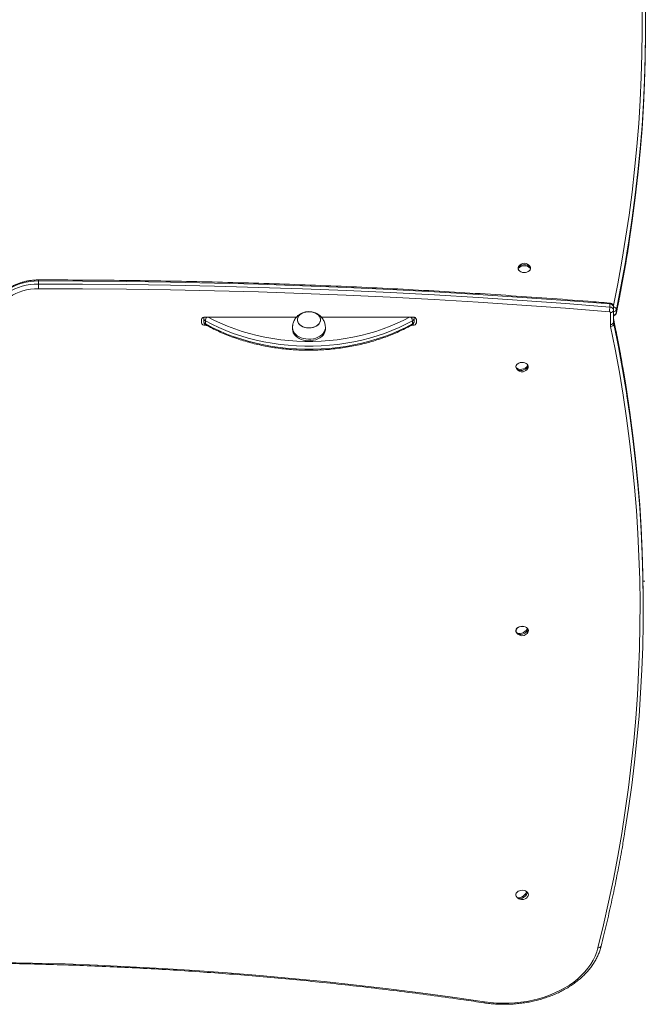
# Model space of a CAD drawing. Units: millimetres. Extents: x 599 to 14801, y -10862 to 9488.
# Drawn here: x 10082 to 10651, y -3425 to -2526 of the extents above; entities that cross this region are included whole.
import ezdxf

# ---------------------------------------------------------------- set-up
doc = ezdxf.new("R2010")
doc.units = ezdxf.units.MM
doc.header["$LTSCALE"] = 50

msp = doc.modelspace()

# ---------------------------------------------------------------- linework, layer by layer
at = {"color": 7, "linetype": 'Continuous', "lineweight": 18}
for p, q in [((10536.84, -2751.99), (10538.11, -2751.99)), ((10546, -2751.99), (10547.28, -2751.99)), ((10098.69, -2764.77), (10098.69, -2767.6)), ((10620.02, -2788.64), (10620.02, -2785.82)), ((10623.56, -2788.63), (10623.56, -2791.45)), ((10623.56, -2791.45), (10623.56, -2802.3)), ((10626.06, -2790.76), (10626.06, -2793.59)), ((10247.56, -2803.08), (10247.56, -2799.9)), ((10249.56, -2798.89), (10249.56, -2797.9)), ((10249.56, -2801.72), (10249.56, -2798.89)), ((10250.56, -2797.77), (10334.21, -2797.77)), ((10251.08, -2801.11), (10251.08, -2803.94)), ((10335.06, -2800.24), (10335.06, -2800.25)), ((10356.06, -2800.25), (10356.06, -2800.24)), ((10356.9, -2797.77), (10440.56, -2797.77)), ((10440.04, -2803.94), (10440.04, -2801.11)), ((10441.56, -2797.9), (10441.56, -2798.89)), ((10441.56, -2798.89), (10441.56, -2801.72)), ((10443.56, -2799.9), (10443.56, -2803.08)), ((10620.56, -2804.42), (10620.56, -2793.58)), ((10623.72, -2801.02), (10623.72, -2803.85)), ((10250.56, -2805.2), (10252.04, -2805.2)), ((10330.56, -2807.32), (10330.56, -2808.73)), ((10360.56, -2808.73), (10360.56, -2807.32)), ((10439.07, -2805.2), (10440.56, -2805.2)), ((10534.52, -2844.06), (10534.83, -2844.73)), ((10535.16, -2845.11), (10536.09, -2844.95)), ((10543.67, -2843.67), (10545.31, -2843.39)), ((10652.12, -3038.63), (10650.46, -3038.63)), ((10535.57, -3086.46), (10536.29, -3086.24)), ((10543.23, -3084.11), (10545.14, -3083.53)), ((10536.26, -3327.86), (10536.78, -3327.6)), ((10542.46, -3324.71), (10544.73, -3323.55))]:
    msp.add_line(p, q, dxfattribs=at)
at = {"color": 8, "linetype": 'Continuous', "lineweight": 18}
for p, q in [((10249.54, -2797.9), (10249.56, -2798.13)), ((10441.56, -2798.13), (10441.57, -2797.9)), ((10623.72, -2801.02), (10623.69, -2800.72)), ((10626.03, -2793.89), (10626.06, -2793.59)), ((10250.56, -2804.15), (10250.56, -2805.2)), ((10440.56, -2805.2), (10440.56, -2804.16))]:
    msp.add_line(p, q, dxfattribs=at)
at = {"color": 7, "linetype": 'Continuous', "lineweight": 18, "flags": 128}
for points in [[(10636.77, -2334.84), (10639.11, -2350.03), (10642.02, -2370.98), (10644.59, -2391.94), (10646.8, -2412.93), (10648.65, -2433.94), (10650.16, -2454.96), (10651.3, -2475.99), (10652.1, -2497.03), (10652.54, -2518.07), (10652.62, -2539.12), (10652.36, -2560.16), (10651.73, -2581.2), (10650.76, -2602.24), (10649.43, -2623.27), (10647.74, -2644.28), (10645.7, -2665.27), (10643.31, -2686.25), (10640.56, -2707.21), (10637.47, -2728.14), (10636.28, -2735.58)], [(10637.39, -2731.45), (10637.47, -2730.97), (10640.56, -2710.04), (10643.31, -2689.08), (10645.7, -2668.1), (10647.74, -2647.11), (10649.43, -2626.09), (10650.76, -2605.07), (10651.73, -2584.03), (10652.36, -2562.99), (10652.62, -2541.95), (10652.64, -2536.52)], [(10536.36, -2753.13), (10536.54, -2754.13), (10537.06, -2755.07), (10537.9, -2755.89), (10539, -2756.53), (10540.3, -2756.96), (10541.7, -2757.15), (10543.12, -2757.09), (10544.48, -2756.77), (10545.69, -2756.23), (10546.67, -2755.5), (10547.35, -2754.61), (10547.71, -2753.63), (10547.71, -2752.62), (10547.35, -2751.65), (10547.28, -2751.52)], [(10536.83, -2751.52), (10536.54, -2752.13), (10536.36, -2753.13)], [(10536.45, -2753.23), (10536.63, -2754.21), (10537.15, -2755.14), (10537.97, -2755.94), (10539.05, -2756.57), (10540.33, -2757), (10541.71, -2757.18), (10543.11, -2757.12), (10544.44, -2756.81), (10545.63, -2756.28), (10546.59, -2755.56), (10547.27, -2754.69), (10547.62, -2753.72), (10547.62, -2752.73), (10547.27, -2751.77), (10547.07, -2751.45)], [(10098.69, -2764.77), (10094.93, -2764.9), (10091.21, -2765.28), (10087.56, -2765.9), (10084.01, -2766.77), (10080.59, -2767.88), (10077.33, -2769.2), (10074.26, -2770.74), (10071.42, -2772.48), (10068.82, -2774.4), (10066.48, -2776.48), (10064.44, -2778.71), (10062.71, -2781.07), (10061.3, -2783.54), (10060.22, -2786.08), (10059.49, -2788.69), (10059.11, -2791.33)], [(10620.02, -2785.82), (10580.07, -2782.68), (10540.09, -2779.79), (10500.07, -2777.16), (10460.03, -2774.78), (10419.95, -2772.65), (10379.85, -2770.78), (10339.72, -2769.16), (10299.58, -2767.79), (10259.42, -2766.68), (10219.25, -2765.82), (10179.07, -2765.22), (10138.88, -2764.87), (10098.69, -2764.77)], [(10059.11, -2794.16), (10059.49, -2791.52), (10060.22, -2788.91), (10061.3, -2786.36), (10062.71, -2783.9), (10064.44, -2781.54), (10066.48, -2779.31), (10068.82, -2777.22), (10071.42, -2775.31), (10074.26, -2773.57), (10077.33, -2772.03), (10080.59, -2770.7), (10084.01, -2769.6), (10087.56, -2768.73), (10091.21, -2768.11), (10094.93, -2767.73), (10098.69, -2767.6)], [(10098.69, -2771.84), (10095.06, -2771.97), (10091.46, -2772.36), (10087.94, -2772.99), (10084.52, -2773.87), (10081.24, -2774.98), (10078.13, -2776.32), (10075.22, -2777.87), (10072.55, -2779.61), (10070.13, -2781.54), (10068, -2783.62), (10066.17, -2785.84), (10064.66, -2788.18), (10063.48, -2790.62), (10062.65, -2793.12), (10062.18, -2795.68)], [(10098.69, -2771.84), (10098.69, -2771.39), (10098.69, -2770.87), (10098.69, -2770.3), (10098.69, -2769.72), (10098.69, -2769.13), (10098.69, -2768.57), (10098.69, -2768.05), (10098.69, -2767.6)], [(10098.69, -2767.6), (10138.88, -2767.69), (10179.07, -2768.04), (10219.25, -2768.65), (10259.42, -2769.51), (10299.58, -2770.62), (10339.72, -2771.98), (10379.85, -2773.6), (10419.95, -2775.48), (10460.03, -2777.6), (10500.07, -2779.99), (10540.09, -2782.62), (10580.07, -2785.51), (10620.02, -2788.64)], [(10619.67, -2792.87), (10579.75, -2789.74), (10539.8, -2786.85), (10499.81, -2784.22), (10459.79, -2781.84), (10419.74, -2779.72), (10379.66, -2777.84), (10339.56, -2776.22), (10299.45, -2774.86), (10259.31, -2773.75), (10219.17, -2772.89), (10179.02, -2772.29), (10138.86, -2771.94), (10098.69, -2771.84)], [(10351.46, -2794.1), (10349.76, -2793.44), (10347.92, -2793.01), (10346, -2792.82), (10344.07, -2792.89), (10342.18, -2793.21), (10340.41, -2793.77), (10338.82, -2794.55), (10337.45, -2795.52), (10336.36, -2796.65), (10335.59, -2797.91), (10335.15, -2799.25), (10335.07, -2800.61), (10335.35, -2801.97), (10335.97, -2803.27), (10336.92, -2804.46), (10338.16, -2805.51), (10339.66, -2806.38), (10341.35, -2807.05), (10343.19, -2807.48), (10345.11, -2807.66), (10347.05, -2807.59), (10348.93, -2807.27), (10350.7, -2806.71), (10352.3, -2805.93), (10353.66, -2804.96), (10354.75, -2803.83), (10355.53, -2802.57), (10355.96, -2801.24), (10356.04, -2799.87), (10355.77, -2798.51), (10355.15, -2797.22), (10354.2, -2796.02), (10352.95, -2794.97), (10351.46, -2794.1)], [(10343.61, -2807.55), (10345.54, -2807.67), (10347.47, -2807.55), (10349.34, -2807.18), (10351.07, -2806.57), (10352.62, -2805.74), (10353.93, -2804.73), (10354.95, -2803.57), (10355.65, -2802.29), (10356.01, -2800.94), (10356.01, -2799.57), (10355.66, -2798.23), (10354.96, -2796.95), (10353.94, -2795.78), (10352.64, -2794.77), (10351.1, -2793.94), (10349.36, -2793.33), (10347.5, -2792.95), (10345.57, -2792.82), (10343.64, -2792.95), (10341.78, -2793.32), (10340.04, -2793.93), (10338.49, -2794.76), (10337.19, -2795.77), (10336.16, -2796.93), (10335.46, -2798.21), (10335.1, -2799.55), (10335.1, -2800.92), (10335.45, -2802.27), (10336.15, -2803.55), (10337.17, -2804.72), (10338.47, -2805.73), (10340.02, -2806.56), (10341.75, -2807.17), (10343.61, -2807.55)], [(10249.36, -2797.95), (10249.41, -2797.97), (10249.56, -2798.01)], [(10440.04, -2801.11), (10434, -2804.31), (10427.74, -2807.3), (10421.29, -2810.06), (10414.64, -2812.59), (10407.83, -2814.89), (10400.87, -2816.95), (10393.77, -2818.76), (10386.56, -2820.32), (10379.24, -2821.63), (10371.84, -2822.68), (10364.38, -2823.47), (10356.87, -2823.99), (10349.33, -2824.26), (10341.78, -2824.26), (10334.25, -2823.99), (10326.74, -2823.47), (10319.27, -2822.68), (10311.87, -2821.63), (10304.56, -2820.32), (10297.34, -2818.76), (10290.24, -2816.95), (10283.28, -2814.89), (10276.47, -2812.59), (10269.83, -2810.06), (10263.37, -2807.3), (10257.12, -2804.31), (10251.08, -2801.11)], [(10441.65, -2797.98), (10441.71, -2797.97), (10441.76, -2797.95)], [(10251.08, -2803.94), (10257.12, -2807.14), (10263.37, -2810.12), (10269.83, -2812.89), (10276.47, -2815.42), (10283.28, -2817.72), (10290.24, -2819.78), (10297.34, -2821.59), (10304.56, -2823.15), (10311.87, -2824.46), (10319.27, -2825.51), (10326.74, -2826.29), (10334.25, -2826.82), (10341.78, -2827.09), (10349.33, -2827.09), (10356.87, -2826.82), (10364.38, -2826.29), (10371.84, -2825.51), (10379.24, -2824.46), (10386.56, -2823.15), (10393.77, -2821.59), (10400.87, -2819.78), (10407.83, -2817.72), (10414.64, -2815.42), (10421.29, -2812.89), (10427.74, -2810.12), (10434, -2807.14), (10440.04, -2803.94)], [(10330.6, -2806.54), (10330.56, -2807.38), (10330.75, -2809), (10331.28, -2810.58), (10332.15, -2812.08), (10333.34, -2813.47), (10334.81, -2814.72), (10336.53, -2815.79), (10338.46, -2816.67), (10340.56, -2817.32), (10342.78, -2817.74)], [(10330.56, -2808.73), (10330.56, -2808.79), (10330.75, -2810.41), (10331.28, -2811.99), (10332.15, -2813.49), (10333.34, -2814.88), (10334.81, -2816.13), (10336.53, -2817.2), (10338.46, -2818.08), (10340.56, -2818.74), (10342.78, -2819.16)], [(10342.78, -2817.74), (10345.06, -2817.92), (10347.36, -2817.85), (10349.61, -2817.53), (10351.77, -2816.97), (10353.78, -2816.19), (10355.6, -2815.2), (10357.18, -2814.02), (10358.49, -2812.69), (10359.5, -2811.23), (10360.18, -2809.68), (10360.52, -2808.07), (10360.52, -2806.54)], [(10342.78, -2819.16), (10345.06, -2819.33), (10347.36, -2819.26), (10349.61, -2818.95), (10351.77, -2818.39), (10353.78, -2817.61), (10355.6, -2816.61), (10357.18, -2815.44), (10358.49, -2814.1), (10359.5, -2812.65), (10360.18, -2811.09), (10360.52, -2809.49), (10360.56, -2808.73)], [(10609.27, -3373), (10614.3, -3352.21), (10618.98, -3331.39), (10623.31, -3310.53), (10627.29, -3289.64), (10630.91, -3268.71), (10634.18, -3247.76), (10637.09, -3226.78), (10639.65, -3205.77), (10641.86, -3184.75), (10643.71, -3163.7), (10645.2, -3142.65), (10646.34, -3121.58), (10647.12, -3100.5), (10647.55, -3079.42), (10647.62, -3058.34), (10647.34, -3037.26), (10646.69, -3016.18), (10645.7, -2995.11), (10644.34, -2974.05), (10642.64, -2953), (10640.57, -2931.97), (10638.15, -2910.96), (10635.38, -2889.97), (10632.25, -2869), (10628.77, -2848.06), (10624.94, -2827.15), (10620.75, -2806.28)], [(10545.28, -2844.73), (10545.32, -2844.67), (10545.7, -2843.69), (10545.72, -2842.69), (10545.39, -2841.7), (10544.72, -2840.81), (10543.76, -2840.06), (10542.57, -2839.51), (10541.22, -2839.18), (10539.79, -2839.1), (10538.38, -2839.27), (10537.08, -2839.69), (10535.97, -2840.32), (10535.11, -2841.13), (10534.56, -2842.06), (10534.36, -2843.06), (10534.52, -2844.06), (10534.52, -2844.06)], [(10545.04, -2844.84), (10545.23, -2844.55), (10545.61, -2843.59), (10545.63, -2842.6), (10545.3, -2841.63), (10544.64, -2840.75), (10543.7, -2840.02), (10542.52, -2839.47), (10541.2, -2839.15), (10539.8, -2839.07), (10538.41, -2839.24), (10537.13, -2839.65), (10536.03, -2840.27), (10535.19, -2841.06), (10534.65, -2841.98), (10534.45, -2842.96), (10534.61, -2843.95), (10534.61, -2843.95)], [(10534.81, -2844.08), (10535.75, -2844.79), (10536.97, -2845.24), (10538.38, -2845.42), (10539.88, -2845.31), (10541.39, -2844.91), (10542.8, -2844.26), (10544.01, -2843.39), (10544.96, -2842.36)], [(10545.31, -2843.39), (10544.36, -2844.42), (10543.15, -2845.29), (10541.74, -2845.94), (10540.23, -2846.34), (10538.72, -2846.45), (10537.32, -2846.28), (10536.1, -2845.82), (10535.16, -2845.11)], [(10650.64, -3059.73), (10650.62, -3053.38), (10650.33, -3032.28), (10649.69, -3011.17), (10648.7, -2990.08), (10647.34, -2968.99), (10645.63, -2947.92), (10643.56, -2926.86), (10641.14, -2905.82), (10638.37, -2884.81), (10635.24, -2863.81), (10634.27, -2857.79)], [(10635.72, -2869.73), (10638.37, -2887.63), (10641.14, -2908.65), (10643.56, -2929.69), (10645.63, -2950.75), (10647.34, -2971.82), (10648.7, -2992.91), (10649.69, -3014), (10650.33, -3035.11), (10650.62, -3056.21), (10650.55, -3077.32), (10650.12, -3098.43), (10649.34, -3119.53), (10648.2, -3140.62), (10646.7, -3161.7), (10644.85, -3182.77), (10642.64, -3203.82), (10640.08, -3224.85), (10637.16, -3245.86), (10633.89, -3266.84), (10633.52, -3269.08)], [(10545.28, -3085.5), (10545.62, -3084.77), (10545.75, -3083.77), (10545.53, -3082.77), (10544.96, -3081.85), (10544.09, -3081.05), (10542.96, -3080.43), (10541.65, -3080.03), (10540.24, -3079.87), (10538.82, -3079.96), (10537.47, -3080.31), (10536.29, -3080.87), (10535.35, -3081.63), (10534.7, -3082.53), (10534.39, -3083.52), (10534.43, -3084.53), (10534.83, -3085.5), (10534.83, -3085.5)], [(10545.08, -3085.55), (10545.53, -3084.66), (10545.66, -3083.67), (10545.44, -3082.69), (10544.88, -3081.78), (10544.02, -3081), (10542.91, -3080.39), (10541.62, -3079.99), (10540.23, -3079.84), (10538.84, -3079.93), (10537.51, -3080.27), (10536.35, -3080.83), (10535.42, -3081.57), (10534.78, -3082.46), (10534.48, -3083.43), (10534.52, -3084.42), (10534.91, -3085.37), (10534.91, -3085.37)], [(10534.97, -3085.48), (10535.86, -3086.08), (10537.01, -3086.39), (10538.34, -3086.4), (10539.76, -3086.11), (10541.18, -3085.53), (10542.51, -3084.71), (10543.66, -3083.69), (10544.55, -3082.55)], [(10545.14, -3083.53), (10544.25, -3084.67), (10543.11, -3085.68), (10541.78, -3086.5), (10540.35, -3087.08), (10538.93, -3087.37), (10537.6, -3087.36), (10536.46, -3087.05), (10535.57, -3086.46)], [(10545.28, -3326.27), (10545.57, -3325.69), (10545.75, -3324.69), (10545.58, -3323.68), (10545.06, -3322.74), (10544.23, -3321.92), (10543.13, -3321.28), (10541.85, -3320.84), (10540.44, -3320.65), (10539.02, -3320.7), (10537.66, -3321.01), (10536.45, -3321.55), (10535.47, -3322.28), (10534.77, -3323.16), (10534.41, -3324.14), (10534.4, -3325.15), (10534.75, -3326.13), (10534.83, -3326.27)], [(10535.38, -3327), (10536.17, -3327.47), (10537.18, -3327.61), (10538.36, -3327.43), (10539.62, -3326.93), (10540.88, -3326.15), (10542.05, -3325.14), (10543.07, -3323.96), (10543.86, -3322.69)], [(10544.73, -3323.55), (10543.94, -3324.82), (10542.93, -3326), (10541.75, -3327.01), (10540.5, -3327.79), (10539.24, -3328.29), (10538.06, -3328.47), (10537.05, -3328.33), (10536.26, -3327.86)], [(10505.65, -3422.45), (10511.14, -3423.14), (10516.68, -3423.58), (10522.26, -3423.76), (10527.83, -3423.7), (10533.39, -3423.38), (10538.91, -3422.81), (10544.37, -3421.99), (10549.74, -3420.93), (10555.01, -3419.63), (10560.14, -3418.08), (10565.13, -3416.31), (10569.94, -3414.32), (10574.56, -3412.12), (10578.98, -3409.7), (10583.17, -3407.1), (10587.11, -3404.31), (10590.79, -3401.34), (10594.19, -3398.22), (10597.31, -3394.95), (10600.12, -3391.54), (10602.62, -3388.01), (10604.79, -3384.38), (10606.63, -3380.65), (10608.12, -3376.85), (10609.27, -3373)], [(10063.71, -3386.43), (10093.4, -3387.01), (10123.07, -3387.86), (10152.73, -3388.96), (10182.37, -3390.33), (10211.98, -3391.95), (10241.56, -3393.84), (10271.11, -3395.98), (10300.61, -3398.39), (10330.07, -3401.05), (10359.49, -3403.97), (10388.84, -3407.15), (10418.14, -3410.59), (10447.38, -3414.29), (10476.55, -3418.24), (10505.65, -3422.45)]]:
    msp.add_lwpolyline(points, dxfattribs=at)
at = {"color": 8, "linetype": 'Continuous', "lineweight": 18, "flags": 128}
for points in [[(10623.3, -2787.34), (10627.24, -2767.52), (10631.04, -2746.67), (10634.48, -2725.79), (10637.58, -2704.88), (10640.32, -2683.95), (10642.71, -2663), (10644.75, -2642.02), (10646.43, -2621.04), (10647.76, -2600.04), (10648.73, -2579.03), (10649.36, -2558.01), (10649.62, -2536.99), (10649.54, -2515.97)], [(10626.06, -2793.59), (10630.21, -2772.75), (10634.02, -2751.87), (10637.39, -2731.45)], [(10636.28, -2735.58), (10634.02, -2749.05), (10630.21, -2769.92), (10626.06, -2790.76)], [(10098.69, -2764.77), (10098.69, -2764.4), (10098.69, -2764.12), (10098.69, -2763.95), (10098.69, -2763.89), (10098.69, -2763.89)], [(10253.75, -2797.77), (10258.86, -2800.46), (10264.99, -2803.39), (10271.32, -2806.1), (10277.83, -2808.58), (10284.51, -2810.83), (10291.33, -2812.85), (10298.29, -2814.63), (10305.36, -2816.16), (10312.54, -2817.44), (10319.79, -2818.47), (10327.11, -2819.24), (10334.47, -2819.76), (10341.86, -2820.02), (10349.26, -2820.02), (10356.65, -2819.76), (10364.01, -2819.24), (10371.32, -2818.47), (10378.58, -2817.44), (10385.75, -2816.16), (10392.82, -2814.63), (10399.78, -2812.85), (10406.61, -2810.83), (10413.29, -2808.58), (10419.8, -2806.1), (10426.13, -2803.39), (10432.26, -2800.46), (10437.36, -2797.77)], [(10634.27, -2857.79), (10631.75, -2842.85), (10627.91, -2821.92), (10623.72, -2801.02)], [(10623.72, -2803.85), (10627.91, -2824.75), (10631.75, -2845.68), (10635.24, -2866.64), (10635.72, -2869.73)], [(10505.65, -3422.45), (10505.53, -3422.81), (10505.41, -3423.08), (10505.3, -3423.24), (10505.21, -3423.29), (10505.21, -3423.29)]]:
    msp.add_lwpolyline(points, dxfattribs=at)
at = {"color": 7, "linetype": 'Continuous', "lineweight": 18}
for centre, radius, start, end in [((10539.42, -2752.52), 2.63, 168.38123, 191.61877), ((10542.06, -2754.73), 6.13, 31.56171, 148.43829), ((10542.06, -2757.28), 7.43, 45.38029, 134.61971), ((10542.06, -2758.34), 7.43, 45.38023, 134.61977), ((10544.7, -2752.52), 2.63, 348.38123, 11.61877), ((10589.48, -2788.28), 30.53, 351.35531, 359.32275), ((10619.72, -2793.73), 0.854, 10.15003, 93.0027), ((10620.2, -2789.22), 3.41, 10.10306, 93.02713), ((10620.2, -2792.05), 3.41, 10.10305, 93.02715), ((10620.93, -2790.92), 2.68, 261.95732, 348.57538), ((10250.18, -2800.43), 2.68, 81.95732, 168.57538), ((10252.2, -2798.71), 2.65, 183.889, 244.98553), ((10252.2, -2801.54), 2.65, 183.889, 244.98553), ((10438.92, -2798.71), 2.65, 295.00977, 356.13244), ((10438.92, -2801.54), 2.65, 295.00977, 356.13244), ((10440.93, -2800.43), 2.68, 11.42539, 98.05051), ((10620.93, -2801.77), 2.68, 261.95733, 348.57537), ((10631.12, -2799.46), 7.57, 180.02646, 191.86383), ((10631.12, -2802.29), 7.57, 180.02645, 191.86384), ((10250.18, -2802.55), 2.68, 191.42462, 278.0427), ((10440.93, -2802.55), 2.68, 261.94948, 348.57462), ((10629.6, -2804.42), 9.04, 179.98768, 191.8794), ((10620.77, -2803.28), 3, 269.64323, 349.01756), ((10537.66, -2843.69), 2.88, 187.80413, 209.63496), ((10540.06, -2841.52), 6.13, 211.56171, 279.61736), ((10540.06, -2841.52), 6.13, 279.61736, 328.43829), ((10542.47, -2843.78), 2.86, 7.76308, 29.67613), ((10540.06, -3082.29), 6.13, 211.56171, 287.00929), ((10538.03, -3084.28), 3.29, 201.45762, 221.45939), ((10540.06, -3082.29), 6.13, 287.00929, 328.43829), ((10542.09, -3084.73), 3.29, 21.45762, 41.45939), ((10541.46, -3326.01), 4.09, 36.84122, 54.09475), ((10540.06, -3323.06), 6.13, 211.56171, 226.25464), ((10538.64, -3324.56), 4.07, 216.79419, 234.14178), ((10540.06, -3323.06), 6.13, 234.0565, 296.9397), ((10540.06, -3323.06), 6.13, 296.9397, 328.43829)]:
    msp.add_arc(centre, radius, start, end, dxfattribs=at)
at = {"color": 8, "linetype": 'Continuous', "lineweight": 18}
for centre, radius, start, end in [((10618.3, -2785.56), 1.74, 351.64901, 21.29449), ((10623.21, -2791.29), 2.9, 10.40974, 83.44911), ((10622.94, -2789.77), 3.27, 280.80864, 342.39465), ((10251.25, -2798.92), 1.69, 139.08145, 178.85143), ((10256.88, -2801.61), 5.82, 138.78424, 175.06517), ((10434.23, -2801.61), 5.83, 4.95735, 41.2071), ((10439.86, -2798.92), 1.7, 1.17776, 40.84533), ((10622.94, -2792.6), 3.27, 280.80863, 342.39466), ((10252.06, -2804.09), 0.994, 171.24631, 233.92917), ((10439.05, -2804.09), 0.995, 306.1006, 8.72393), ((10609.94, -3370.66), 2.43, 254.01341, 337.10885)]:
    msp.add_arc(centre, radius, start, end, dxfattribs=at)
at = {"color": 7, "linetype": 'Continuous', "lineweight": 18}
for points, knots in [([(10626.03, -2793.89), (10626.74, -2790.44), (10628.8, -2780.42), (10631.95, -2763.82), (10635.01, -2746.54), (10636.69, -2735.81), (10637.34, -2731.68)], [0, 0, 0, 0, 0.167006, 0.483967, 0.800927, 1, 1, 1, 1]), ([(10098.69, -2763.89), (10098.06, -2763.9), (10096.25, -2763.92), (10093.26, -2764.13), (10089.76, -2764.59), (10086.33, -2765.29), (10083, -2766.2), (10079.8, -2767.33), (10076.74, -2768.66), (10073.85, -2770.2), (10071.16, -2771.92), (10068.69, -2773.81), (10066.46, -2775.87), (10064.5, -2778.07), (10062.81, -2780.39), (10061.43, -2782.81), (10060.34, -2785.32), (10059.58, -2787.88), (10059.23, -2789.86), (10059.14, -2790.97), (10059.12, -2791.22)], [0, 0, 0, 0, 0.031848, 0.091561, 0.151298, 0.211074, 0.270875, 0.330725, 0.390607, 0.450522, 0.510451, 0.57035, 0.630172, 0.689842, 0.749282, 0.808421, 0.867194, 0.925579, 0.983606, 1, 1, 1, 1]), ([(10619.92, -2784.93), (10613.35, -2784.4), (10594.3, -2782.86), (10562.75, -2780.48), (10525.26, -2777.87), (10487.73, -2775.48), (10450.18, -2773.32), (10412.6, -2771.37), (10375, -2769.65), (10337.38, -2768.15), (10299.74, -2766.88), (10262.1, -2765.83), (10224.44, -2765), (10186.77, -2764.39), (10149.09, -2764.02), (10119.73, -2763.89), (10102.93, -2763.89), (10098.69, -2763.89)], [0, 0, 0, 0, 0.037967, 0.110095, 0.182224, 0.254353, 0.326481, 0.39861, 0.470739, 0.542867, 0.614996, 0.687125, 0.759253, 0.831382, 0.903511, 0.975639, 1, 1, 1, 1]), ([(10345.56, -2792.8), (10344.81, -2792.83), (10343.74, -2792.87), (10342.18, -2793.15), (10340.83, -2793.49), (10339.27, -2794.07), (10337.71, -2794.86), (10336.2, -2795.85), (10334.81, -2797.05), (10333.58, -2798.42), (10332.55, -2799.93), (10331.74, -2801.54), (10331.18, -2803.16), (10330.85, -2804.59), (10330.68, -2805.75), (10330.62, -2806.3), (10330.6, -2806.54)], [0, 0, 0, 0, 0.099469, 0.1410715, 0.2103954, 0.2831455, 0.3609989, 0.4414336, 0.5231274, 0.6051909, 0.6868329, 0.7671032, 0.8441188, 0.9137478, 0.9621919, 1, 1, 1, 1]), ([(10360.52, -2806.54), (10360.49, -2806.29), (10360.43, -2805.74), (10360.27, -2804.63), (10359.95, -2803.22), (10359.4, -2801.58), (10358.55, -2799.88), (10357.45, -2798.3), (10356.12, -2796.86), (10354.59, -2795.61), (10352.91, -2794.58), (10351.19, -2793.8), (10349.62, -2793.3), (10348.17, -2793), (10346.86, -2792.83), (10345.96, -2792.81), (10345.56, -2792.8)], [0, 0, 0, 0, 0.039401, 0.086597, 0.149011, 0.230843, 0.315221, 0.401407, 0.488334, 0.575726, 0.663307, 0.749774, 0.825337, 0.881804, 0.946213, 1, 1, 1, 1]), ([(10623.56, -2788.63), (10623.53, -2788.29), (10623.47, -2787.62), (10623.04, -2786.71), (10622.41, -2785.96), (10621.61, -2785.39), (10620.76, -2785.05), (10620.17, -2784.97), (10619.92, -2784.93)], [0, 0, 0, 0, 0.17782, 0.352331, 0.521027, 0.690185, 0.865581, 1, 1, 1, 1]), ([(10249.56, -2801.72), (10249.59, -2802.06), (10249.64, -2802.72), (10250.08, -2803.63), (10250.69, -2804.38), (10251.22, -2804.72), (10251.48, -2804.89)], [0, 0, 0, 0, 0.2601109, 0.5153823, 0.7621563, 1, 1, 1, 1]), ([(10439.64, -2804.89), (10439.93, -2804.7), (10440.51, -2804.32), (10441.13, -2803.49), (10441.5, -2802.6), (10441.54, -2801.99), (10441.56, -2801.72)], [0, 0, 0, 0, 0.271309, 0.529829, 0.786597, 1, 1, 1, 1]), ([(10441.56, -2798.13), (10441.56, -2798.13), (10441.56, -2798.12), (10441.53, -2798.11), (10441.63, -2797.99), (10441.64, -2797.97)], [0, 0, 0, 0, 0.27848, 0.909845, 1, 1, 1, 1]), ([(10623.56, -2796.6), (10623.71, -2796.56), (10624.19, -2796.41), (10624.88, -2795.91), (10625.56, -2795.15), (10625.9, -2794.43), (10626, -2794), (10626.03, -2793.89)], [0, 0, 0, 0, 0.121233, 0.390163, 0.652426, 0.911088, 1, 1, 1, 1]), ([(10623.69, -2800.72), (10623.65, -2800.52), (10623.57, -2800.1), (10623.56, -2799.69), (10623.56, -2799.47)], [0, 0, 0, 0, 0.47365, 1, 1, 1, 1]), ([(10634.22, -2857.56), (10633.45, -2852.86), (10631.61, -2841.59), (10628.4, -2824.1), (10625.59, -2809.85), (10623.99, -2802.18), (10623.69, -2800.72)], [0, 0, 0, 0, 0.2472239, 0.5940306, 0.9225935, 1, 1, 1, 1]), ([(10251.48, -2804.89), (10252.45, -2805.43), (10255.25, -2806.97), (10260.04, -2809.38), (10265.88, -2812.06), (10271.89, -2814.55), (10278.06, -2816.84), (10284.36, -2818.92), (10290.79, -2820.8), (10297.33, -2822.47), (10303.98, -2823.93), (10310.7, -2825.17), (10317.5, -2826.18), (10324.36, -2826.98), (10331.26, -2827.56), (10338.19, -2827.91), (10345.14, -2828.03), (10352.08, -2827.94), (10359.02, -2827.61), (10365.92, -2827.06), (10372.78, -2826.29), (10379.59, -2825.3), (10386.33, -2824.09), (10392.98, -2822.66), (10399.54, -2821.02), (10405.98, -2819.16), (10412.3, -2817.1), (10418.49, -2814.83), (10424.52, -2812.37), (10430.39, -2809.71), (10435.42, -2807.2), (10438.45, -2805.54), (10439.64, -2804.89)], [0, 0, 0, 0, 0.01812, 0.052396, 0.086673, 0.12095, 0.155226, 0.189503, 0.223777, 0.258048, 0.292321, 0.326589, 0.360859, 0.395127, 0.429393, 0.463659, 0.497923, 0.53219, 0.566457, 0.600723, 0.634992, 0.669261, 0.703534, 0.737808, 0.772082, 0.806361, 0.840643, 0.874928, 0.909214, 0.943503, 0.977792, 1, 1, 1, 1]), ([(10612.18, -3371.6), (10613.04, -3368.16), (10615.51, -3358.2), (10619.37, -3341.67), (10623.65, -3322.02), (10627.61, -3302.34), (10630.89, -3284.77), (10632.73, -3273.76), (10633.46, -3269.32)], [0, 0, 0, 0, 0.101321, 0.293625, 0.485929, 0.678229, 0.870527, 1, 1, 1, 1]), ([(10505.21, -3423.29), (10506.13, -3423.42), (10508.8, -3423.8), (10513.26, -3424.26), (10518.58, -3424.59), (10523.92, -3424.69), (10529.25, -3424.56), (10534.57, -3424.21), (10539.85, -3423.63), (10545.08, -3422.83), (10550.23, -3421.81), (10555.28, -3420.58), (10560.23, -3419.13), (10565.05, -3417.47), (10569.72, -3415.61), (10574.24, -3413.56), (10578.57, -3411.31), (10582.72, -3408.88), (10586.66, -3406.28), (10590.37, -3403.51), (10593.85, -3400.58), (10597.09, -3397.51), (10600.06, -3394.31), (10602.76, -3390.98), (10605.18, -3387.55), (10607.31, -3384.01), (10609.14, -3380.39), (10610.66, -3376.7), (10611.62, -3373.76), (10612.07, -3372.05), (10612.18, -3371.6)], [0, 0, 0, 0, 0.019713, 0.056949, 0.094189, 0.131426, 0.168666, 0.205905, 0.243149, 0.280397, 0.317647, 0.354905, 0.392168, 0.429438, 0.466715, 0.503995, 0.541281, 0.578569, 0.615856, 0.653136, 0.690399, 0.727642, 0.764855, 0.802027, 0.839146, 0.876207, 0.913199, 0.950113, 0.986951, 1, 1, 1, 1]), ([(10063.66, -3387.31), (10068.48, -3387.39), (10082.44, -3387.62), (10105.55, -3388.17), (10132.98, -3389.04), (10160.4, -3390.13), (10187.79, -3391.45), (10215.16, -3392.99), (10242.51, -3394.75), (10269.82, -3396.73), (10297.1, -3398.94), (10324.35, -3401.37), (10351.55, -3404.01), (10378.71, -3406.88), (10405.81, -3409.97), (10432.87, -3413.28), (10459.87, -3416.82), (10483.98, -3420.16), (10499.07, -3422.39), (10505.21, -3423.29)], [0, 0, 0, 0, 0.03246, 0.094147, 0.155834, 0.217522, 0.27921, 0.340898, 0.402586, 0.464274, 0.525961, 0.587648, 0.649336, 0.711023, 0.77271, 0.834398, 0.896085, 0.957773, 1, 1, 1, 1])]:
    msp.add_open_spline(points, degree=3, knots=knots, dxfattribs=at)

doc.saveas('drawing.dxf')
